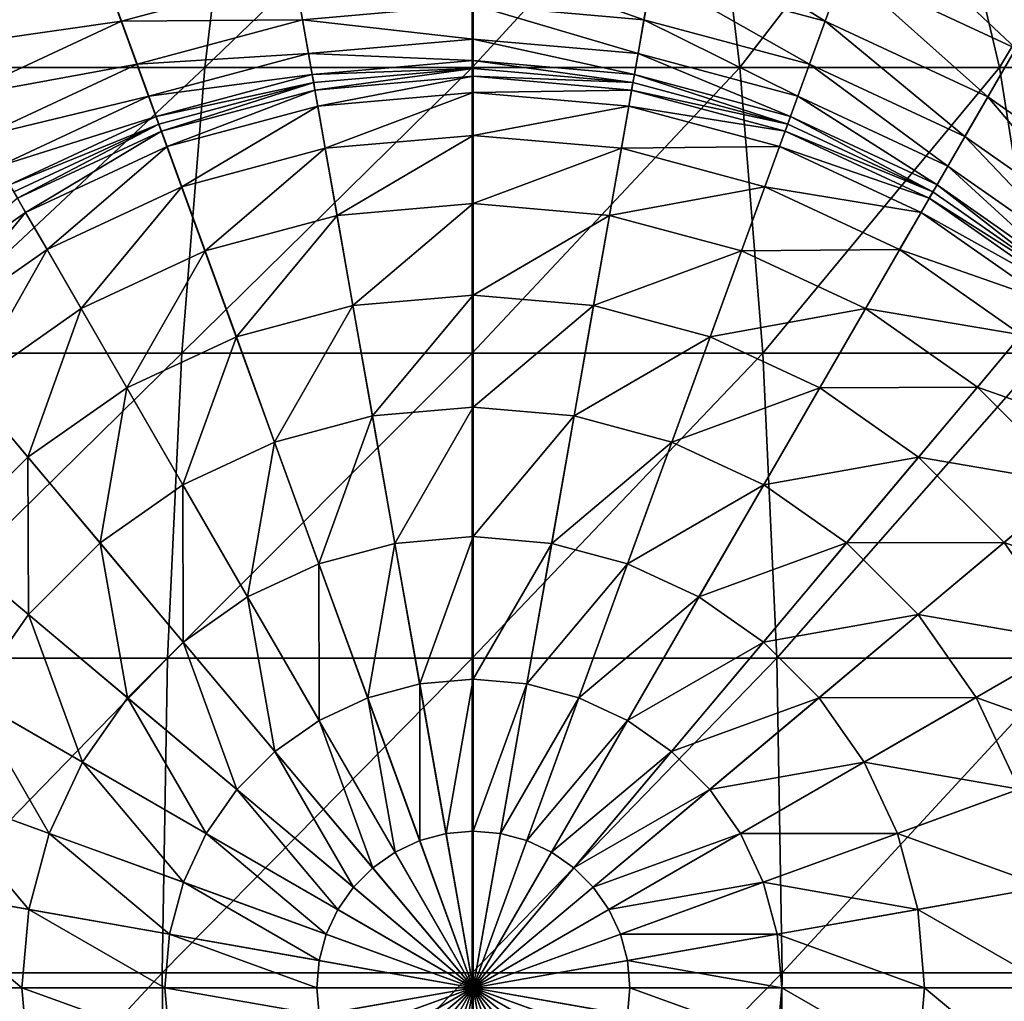
# Model space of a CAD drawing. Extents: x 7 to 277, y 3 to 477.
# Drawn here: x 141 to 142, y 57 to 58 of the extents above; entities that cross this region are included whole.
import ezdxf

# ---------------------------------------------------------------- set-up
doc = ezdxf.new("R2010")
doc.units = 0

msp = doc.modelspace()

# ---------------------------------------------------------------- linework, layer by layer
for points in [[(127.063797, 10.78077, 6.660238), (122.235199, 71.539124, 6.660238), (161.085205, 71.539124, 6.660238)], [(127.063797, 10.78077, 6.660238), (161.085205, 71.539124, 6.660238), (159.820694, 10.78077, 6.660238)], [(145.160202, 53.749989, 255.537094), (142.671005, 61.222931, 255.537094), (142.173401, 61.089611, 255.537094)], [(145.160202, 53.749989, 255.537094), (142.173401, 61.089611, 255.537094), (138.160202, 53.749989, 255.537094)], [(138.160202, 53.749989, 255.537094), (142.173401, 61.089611, 255.537094), (141.660202, 61.044708, 255.537094)], [(141.660202, 61.044708, 255.537094), (141.147095, 61.089611, 255.537094), (138.160202, 53.749989, 255.537094)], [(130.485199, 51.825001, 263.660187), (152.835205, 51.825001, 263.660187), (141.120193, 59.25, 263.660187)], [(141.120193, 59.25, 263.660187), (152.835205, 51.825001, 263.660187), (142.200195, 59.25, 263.660187)], [(152.835205, 51.825001, 263.660187), (143.060196, 59.25, 263.660187), (142.200195, 59.25, 263.660187)], [(141.660202, 57, 261.660187), (141.398407, 58.485168, 261.660187), (141.660202, 58.50808, 261.660187)], [(141.660202, 57, 261.660187), (141.660202, 58.50808, 261.660187), (141.922104, 58.485168, 261.660187)], [(141.144394, 58.41713, 261.660187), (141.398407, 58.485168, 261.660187), (141.660202, 57, 261.660187)], [(141.922104, 58.485168, 261.660187), (142.175995, 58.41713, 261.660187), (141.660202, 57, 261.660187)], [(141.660202, 57, 261.660187), (140.906204, 58.306042, 261.660187), (141.144394, 58.41713, 261.660187)], [(141.660202, 57, 261.660187), (142.175995, 58.41713, 261.660187), (142.414307, 58.306042, 261.660187)], [(141.660202, 57, 261.660187), (140.690903, 58.155251, 261.660187), (140.906204, 58.306042, 261.660187)], [(141.660202, 57, 261.660187), (142.414307, 58.306042, 261.660187), (142.629593, 58.155251, 261.660187)], [(141.148193, 58.292339, 259.272308), (141.399902, 58.292339, 259.206207), (141.080994, 58.009281, 259.083588)], [(141.080994, 58.009281, 259.083588), (141.399902, 58.292339, 259.206207), (141.365799, 58.009281, 259.008911)], [(141.399902, 58.292339, 259.206207), (141.659302, 58.292339, 259.183899), (141.365799, 58.009281, 259.008911)], [(141.365799, 58.009281, 259.008911), (141.659302, 58.292339, 259.183899), (141.659103, 58.009281, 258.983612)], [(141.659302, 58.292339, 259.183899), (141.918594, 58.292339, 259.205902), (141.659103, 58.009281, 258.983612)], [(141.659103, 58.009281, 258.983612), (141.918594, 58.292339, 259.205902), (141.952499, 58.009281, 259.008514)], [(141.918594, 58.292339, 259.205902), (142.170395, 58.292339, 259.271698), (141.952499, 58.009281, 259.008514)], [(141.952499, 58.009281, 259.008514), (142.170395, 58.292339, 259.271698), (142.237396, 58.009281, 259.082886)], [(142.170395, 58.292339, 259.271698), (142.407394, 58.292339, 259.379303), (142.237396, 58.009281, 259.082886)], [(142.237396, 58.009281, 259.082886), (142.407394, 58.292339, 259.379303), (142.505493, 58.009281, 259.20459)], [(142.255096, 58.030281, 261.545685), (142.0914, 58.184582, 261.594696), (142.067093, 58.117931, 261.545685)], [(142.255096, 58.030281, 261.545685), (142.290497, 58.091709, 261.594696), (142.0914, 58.184582, 261.594696)], [(142.046097, 58.06015, 261.485291), (141.866806, 58.171589, 261.545685), (141.856201, 58.111061, 261.485291)], [(142.046097, 58.06015, 261.485291), (142.067093, 58.117931, 261.545685), (141.866806, 58.171589, 261.545685)], [(140.505005, 57.969379, 261.660187), (140.690903, 58.155251, 261.660187), (141.660202, 57, 261.660187)], [(142.629593, 58.155251, 261.660187), (142.815506, 57.969379, 261.660187), (141.660202, 57, 261.660187)], [(141.847397, 58.06163, 261.415314), (141.856201, 58.111061, 261.485291), (141.660202, 58.128189, 261.485291)], [(141.847397, 58.06163, 261.415314), (141.660202, 58.128189, 261.485291), (141.660202, 58.078011, 261.415314)], [(141.253403, 58.117931, 261.545685), (141.029907, 58.091709, 261.594696), (141.065399, 58.030281, 261.545685)], [(141.274399, 58.06015, 261.485291), (141.253403, 58.117931, 261.545685), (141.065399, 58.030281, 261.545685)], [(141.464294, 58.111061, 261.485291), (141.253403, 58.117931, 261.545685), (141.274399, 58.06015, 261.485291)], [(142.224304, 57.977039, 261.485291), (142.067093, 58.117931, 261.545685), (142.046097, 58.06015, 261.485291)], [(142.224304, 57.977039, 261.485291), (142.255096, 58.030281, 261.545685), (142.067093, 58.117931, 261.545685)], [(141.473007, 58.06163, 261.415314), (141.464294, 58.111061, 261.485291), (141.274399, 58.06015, 261.485291)], [(141.660202, 58.078011, 261.415314), (141.464294, 58.111061, 261.485291), (141.473007, 58.06163, 261.415314)], [(142.0289, 58.012989, 261.415314), (141.856201, 58.111061, 261.485291), (141.847397, 58.06163, 261.415314)], [(142.0289, 58.012989, 261.415314), (142.046097, 58.06015, 261.485291), (141.856201, 58.111061, 261.485291)], [(141.660202, 58.040588, 261.337585), (141.660202, 58.078011, 261.415314), (141.473007, 58.06163, 261.415314)], [(141.840897, 58.024792, 261.337585), (141.847397, 58.06163, 261.415314), (141.660202, 58.078011, 261.415314)], [(141.840897, 58.024792, 261.337585), (141.660202, 58.078011, 261.415314), (141.660202, 58.040588, 261.337585)], [(141.274399, 58.06015, 261.485291), (141.065399, 58.030281, 261.545685), (141.0961, 57.977039, 261.485291)], [(141.291504, 58.012989, 261.415314), (141.274399, 58.06015, 261.485291), (141.0961, 57.977039, 261.485291)], [(141.473007, 58.06163, 261.415314), (141.274399, 58.06015, 261.485291), (141.291504, 58.012989, 261.415314)], [(141.479507, 58.024792, 261.337585), (141.473007, 58.06163, 261.415314), (141.291504, 58.012989, 261.415314)], [(141.660202, 58.040588, 261.337585), (141.473007, 58.06163, 261.415314), (141.479507, 58.024792, 261.337585)], [(142.016098, 57.97784, 261.337585), (141.847397, 58.06163, 261.415314), (141.840897, 58.024792, 261.337585)], [(142.016098, 57.97784, 261.337585), (142.0289, 58.012989, 261.415314), (141.847397, 58.06163, 261.415314)], [(142.199203, 57.933578, 261.415314), (142.046097, 58.06015, 261.485291), (142.0289, 58.012989, 261.415314)], [(142.199203, 57.933578, 261.415314), (142.224304, 57.977039, 261.485291), (142.046097, 58.06015, 261.485291)], [(141.660202, 58.017078, 261.2547), (141.660202, 58.040588, 261.337585), (141.479507, 58.024792, 261.337585)], [(141.836899, 58.001621, 261.2547), (141.840897, 58.024792, 261.337585), (141.660202, 58.040588, 261.337585)], [(141.836899, 58.001621, 261.2547), (141.660202, 58.040588, 261.337585), (141.660202, 58.017078, 261.2547)], [(142.385406, 57.86425, 261.485291), (142.255096, 58.030281, 261.545685), (142.224304, 57.977039, 261.485291)], [(141.479507, 58.024792, 261.337585), (141.291504, 58.012989, 261.415314), (141.304306, 57.97784, 261.337585)], [(141.483597, 58.001621, 261.2547), (141.479507, 58.024792, 261.337585), (141.304306, 57.97784, 261.337585)], [(141.660202, 58.017078, 261.2547), (141.479507, 58.024792, 261.337585), (141.483597, 58.001621, 261.2547)], [(141.660202, 58.008148, 261.169006), (141.660202, 58.017078, 261.2547), (141.483597, 58.001621, 261.2547)], [(141.835297, 57.992828, 261.169006), (141.836899, 58.001621, 261.2547), (141.660202, 58.017078, 261.2547)], [(141.835297, 57.992828, 261.169006), (141.660202, 58.017078, 261.2547), (141.660202, 58.008148, 261.169006)], [(142.008102, 57.955742, 261.2547), (141.840897, 58.024792, 261.337585), (141.836899, 58.001621, 261.2547)], [(142.008102, 57.955742, 261.2547), (142.016098, 57.97784, 261.337585), (141.840897, 58.024792, 261.337585)], [(141.080994, 58.009281, 259.083588), (141.365799, 58.009281, 259.008911), (141.031204, 57.695881, 258.943909)], [(141.031204, 57.695881, 258.943909), (141.365799, 58.009281, 259.008911), (141.3405, 57.695881, 258.862701)], [(141.291504, 58.012989, 261.415314), (141.0961, 57.977039, 261.485291), (141.121201, 57.933578, 261.415314)], [(141.304306, 57.97784, 261.337585), (141.291504, 58.012989, 261.415314), (141.121201, 57.933578, 261.415314)], [(141.365799, 58.009281, 259.008911), (141.659103, 58.009281, 258.983612), (141.3405, 57.695881, 258.862701)], [(141.3405, 57.695881, 258.862701), (141.659103, 58.009281, 258.983612), (141.658997, 57.695881, 258.835205)], [(141.660202, 58.008148, 261.169006), (141.483597, 58.001621, 261.2547), (141.485199, 57.992828, 261.169006)], [(141.486603, 57.98465, 260.69281), (141.660202, 58.008148, 261.169006), (141.485199, 57.992828, 261.169006)], [(141.660202, 57.999851, 260.69281), (141.660202, 58.008148, 261.169006), (141.486603, 57.98465, 260.69281)], [(141.659103, 58.009281, 258.983612), (141.952499, 58.009281, 259.008514), (141.658997, 57.695881, 258.835205)], [(141.658997, 57.695881, 258.835205), (141.952499, 58.009281, 259.008514), (141.9776, 57.695881, 258.862305)], [(141.660202, 57.999851, 260.69281), (141.835297, 57.992828, 261.169006), (141.660202, 58.008148, 261.169006)], [(141.952499, 58.009281, 259.008514), (142.237396, 58.009281, 259.082886), (141.9776, 57.695881, 258.862305)], [(141.9776, 57.695881, 258.862305), (142.237396, 58.009281, 259.082886), (142.287003, 57.695881, 258.943115)], [(142.180496, 57.901192, 261.337585), (142.0289, 58.012989, 261.415314), (142.016098, 57.97784, 261.337585)], [(142.180496, 57.901192, 261.337585), (142.199203, 57.933578, 261.415314), (142.0289, 58.012989, 261.415314)], [(142.237396, 58.009281, 259.082886), (142.505493, 58.009281, 259.20459), (142.287003, 57.695881, 258.943115)], [(141.483597, 58.001621, 261.2547), (141.304306, 57.97784, 261.337585), (141.312393, 57.955742, 261.2547)], [(141.485199, 57.992828, 261.169006), (141.483597, 58.001621, 261.2547), (141.312393, 57.955742, 261.2547)], [(141.486603, 57.98465, 260.69281), (141.4897, 57.967072, 260.521301), (141.660202, 57.999851, 260.69281)], [(141.660202, 57.999851, 260.69281), (141.4897, 57.967072, 260.521301), (141.660202, 57.981979, 260.521301)], [(141.660202, 57.999851, 260.69281), (141.660202, 57.981979, 260.521301), (141.833893, 57.98465, 260.69281)], [(141.833893, 57.98465, 260.69281), (141.835297, 57.992828, 261.169006), (141.660202, 57.999851, 260.69281)], [(142.005096, 57.94735, 261.169006), (141.836899, 58.001621, 261.2547), (141.835297, 57.992828, 261.169006)], [(142.005096, 57.94735, 261.169006), (142.008102, 57.955742, 261.2547), (141.836899, 58.001621, 261.2547)], [(141.485199, 57.992828, 261.169006), (141.312393, 57.955742, 261.2547), (141.315399, 57.94735, 261.169006)], [(141.318298, 57.939541, 260.69281), (141.485199, 57.992828, 261.169006), (141.315399, 57.94735, 261.169006)], [(141.486603, 57.98465, 260.69281), (141.485199, 57.992828, 261.169006), (141.318298, 57.939541, 260.69281)], [(141.318298, 57.939541, 260.69281), (141.324402, 57.922771, 260.521301), (141.486603, 57.98465, 260.69281)], [(141.486603, 57.98465, 260.69281), (141.324402, 57.922771, 260.521301), (141.4897, 57.967072, 260.521301)], [(141.833893, 57.98465, 260.69281), (141.660202, 57.981979, 260.521301), (141.830795, 57.967072, 260.521301)], [(141.833893, 57.98465, 260.69281), (141.830795, 57.967072, 260.521301), (142.002197, 57.939541, 260.69281)], [(141.833893, 57.98465, 260.69281), (142.005096, 57.94735, 261.169006), (141.835297, 57.992828, 261.169006)], [(142.002197, 57.939541, 260.69281), (142.005096, 57.94735, 261.169006), (141.833893, 57.98465, 260.69281)], [(141.304306, 57.97784, 261.337585), (141.121201, 57.933578, 261.415314), (141.139893, 57.901192, 261.337585)], [(141.312393, 57.955742, 261.2547), (141.304306, 57.97784, 261.337585), (141.139893, 57.901192, 261.337585)], [(141.4897, 57.967072, 260.521301), (141.497894, 57.92075, 260.355499), (141.660202, 57.981979, 260.521301)], [(141.660202, 57.981979, 260.521301), (141.497894, 57.92075, 260.355499), (141.660202, 57.934952, 260.355499)], [(141.660202, 57.981979, 260.521301), (141.660202, 57.934952, 260.355499), (141.830795, 57.967072, 260.521301)], [(142.168793, 57.880821, 261.2547), (142.016098, 57.97784, 261.337585), (142.008102, 57.955742, 261.2547)], [(142.168793, 57.880821, 261.2547), (142.180496, 57.901192, 261.337585), (142.016098, 57.97784, 261.337585)], [(142.353195, 57.825802, 261.415314), (142.224304, 57.977039, 261.485291), (142.199203, 57.933578, 261.415314)], [(142.353195, 57.825802, 261.415314), (142.385406, 57.86425, 261.485291), (142.224304, 57.977039, 261.485291)], [(141.660202, 57, 261.660187), (140.354202, 57.75404, 261.660187), (140.505005, 57.969379, 261.660187)], [(141.324402, 57.922771, 260.521301), (141.3405, 57.878571, 260.355499), (141.4897, 57.967072, 260.521301)], [(141.4897, 57.967072, 260.521301), (141.3405, 57.878571, 260.355499), (141.497894, 57.92075, 260.355499)], [(141.660202, 57, 261.660187), (142.815506, 57.969379, 261.660187), (142.966293, 57.75404, 261.660187)], [(141.830795, 57.967072, 260.521301), (141.660202, 57.934952, 260.355499), (141.822601, 57.92075, 260.355499)], [(141.830795, 57.967072, 260.521301), (141.822601, 57.92075, 260.355499), (141.996094, 57.922771, 260.521301)], [(142.002197, 57.939541, 260.69281), (141.830795, 57.967072, 260.521301), (141.996094, 57.922771, 260.521301)], [(141.312393, 57.955742, 261.2547), (141.139893, 57.901192, 261.337585), (141.151703, 57.880821, 261.2547)], [(141.315399, 57.94735, 261.169006), (141.312393, 57.955742, 261.2547), (141.151703, 57.880821, 261.2547)], [(142.164307, 57.873089, 261.169006), (142.008102, 57.955742, 261.2547), (142.005096, 57.94735, 261.169006)], [(142.164307, 57.873089, 261.169006), (142.168793, 57.880821, 261.2547), (142.008102, 57.955742, 261.2547)], [(141.315399, 57.94735, 261.169006), (141.151703, 57.880821, 261.2547), (141.156204, 57.873089, 261.169006)], [(141.160294, 57.865891, 260.69281), (141.315399, 57.94735, 261.169006), (141.156204, 57.873089, 261.169006)], [(141.318298, 57.939541, 260.69281), (141.315399, 57.94735, 261.169006), (141.160294, 57.865891, 260.69281)], [(141.160294, 57.865891, 260.69281), (141.169205, 57.850422, 260.521301), (141.318298, 57.939541, 260.69281)], [(141.318298, 57.939541, 260.69281), (141.169205, 57.850422, 260.521301), (141.324402, 57.922771, 260.521301)], [(142.002197, 57.939541, 260.69281), (141.996094, 57.922771, 260.521301), (142.160202, 57.865891, 260.69281)], [(142.002197, 57.939541, 260.69281), (142.164307, 57.873089, 261.169006), (142.005096, 57.94735, 261.169006)], [(142.160202, 57.865891, 260.69281), (142.164307, 57.873089, 261.169006), (142.002197, 57.939541, 260.69281)], [(141.497894, 57.92075, 260.355499), (141.510895, 57.84708, 260.200195), (141.660202, 57.934952, 260.355499)], [(141.660202, 57.934952, 260.355499), (141.510895, 57.84708, 260.200195), (141.660202, 57.860149, 260.200195)], [(141.660202, 57.934952, 260.355499), (141.660202, 57.860149, 260.200195), (141.822601, 57.92075, 260.355499)], [(142.329102, 57.79715, 261.337585), (142.199203, 57.933578, 261.415314), (142.180496, 57.901192, 261.337585)], [(142.329102, 57.79715, 261.337585), (142.353195, 57.825802, 261.415314), (142.199203, 57.933578, 261.415314)], [(141.169205, 57.850422, 260.521301), (141.192795, 57.8097, 260.355499), (141.324402, 57.922771, 260.521301)], [(141.324402, 57.922771, 260.521301), (141.192795, 57.8097, 260.355499), (141.3405, 57.878571, 260.355499)], [(141.3405, 57.878571, 260.355499), (141.366104, 57.80827, 260.200195), (141.497894, 57.92075, 260.355499)], [(141.497894, 57.92075, 260.355499), (141.366104, 57.80827, 260.200195), (141.510895, 57.84708, 260.200195)], [(141.822601, 57.92075, 260.355499), (141.660202, 57.860149, 260.200195), (141.809601, 57.84708, 260.200195)], [(141.822601, 57.92075, 260.355499), (141.809601, 57.84708, 260.200195), (141.979996, 57.878571, 260.355499)], [(141.996094, 57.922771, 260.521301), (141.822601, 57.92075, 260.355499), (141.979996, 57.878571, 260.355499)], [(141.996094, 57.922771, 260.521301), (141.979996, 57.878571, 260.355499), (142.151199, 57.850422, 260.521301)], [(142.160202, 57.865891, 260.69281), (141.996094, 57.922771, 260.521301), (142.151199, 57.850422, 260.521301)], [(142.313995, 57.779129, 261.2547), (142.180496, 57.901192, 261.337585), (142.168793, 57.880821, 261.2547)], [(142.313995, 57.779129, 261.2547), (142.329102, 57.79715, 261.337585), (142.180496, 57.901192, 261.337585)], [(141.192795, 57.8097, 260.355499), (141.230194, 57.744911, 260.200195), (141.3405, 57.878571, 260.355499)], [(141.3405, 57.878571, 260.355499), (141.230194, 57.744911, 260.200195), (141.366104, 57.80827, 260.200195)], [(141.979996, 57.878571, 260.355499), (141.809601, 57.84708, 260.200195), (141.954407, 57.80827, 260.200195)], [(141.979996, 57.878571, 260.355499), (141.954407, 57.80827, 260.200195), (142.127701, 57.8097, 260.355499)], [(142.151199, 57.850422, 260.521301), (141.979996, 57.878571, 260.355499), (142.127701, 57.8097, 260.355499)], [(142.308304, 57.772289, 261.169006), (142.168793, 57.880821, 261.2547), (142.164307, 57.873089, 261.169006)], [(142.308304, 57.772289, 261.169006), (142.313995, 57.779129, 261.2547), (142.168793, 57.880821, 261.2547)], [(141.160294, 57.865891, 260.69281), (141.029007, 57.752251, 260.521301), (141.169205, 57.850422, 260.521301)], [(142.160202, 57.865891, 260.69281), (142.151199, 57.850422, 260.521301), (142.302902, 57.765919, 260.69281)], [(142.160202, 57.865891, 260.69281), (142.308304, 57.772289, 261.169006), (142.164307, 57.873089, 261.169006)], [(142.302902, 57.765919, 260.69281), (142.308304, 57.772289, 261.169006), (142.160202, 57.865891, 260.69281)], [(141.510895, 57.84708, 260.200195), (141.528305, 57.74823, 260.059998), (141.660202, 57.860149, 260.200195)], [(141.660202, 57.860149, 260.200195), (141.528305, 57.74823, 260.059998), (141.660202, 57.759781, 260.059998)], [(141.660202, 57.860149, 260.200195), (141.660202, 57.759781, 260.059998), (141.809601, 57.84708, 260.200195)], [(141.029007, 57.752251, 260.521301), (141.059296, 57.716221, 260.355499), (141.169205, 57.850422, 260.521301)], [(141.169205, 57.850422, 260.521301), (141.059296, 57.716221, 260.355499), (141.192795, 57.8097, 260.355499)], [(141.366104, 57.80827, 260.200195), (141.400406, 57.713959, 260.059998), (141.510895, 57.84708, 260.200195)], [(141.510895, 57.84708, 260.200195), (141.400406, 57.713959, 260.059998), (141.528305, 57.74823, 260.059998)], [(141.809601, 57.84708, 260.200195), (141.660202, 57.759781, 260.059998), (141.792206, 57.74823, 260.059998)], [(141.809601, 57.84708, 260.200195), (141.792206, 57.74823, 260.059998), (141.954407, 57.80827, 260.200195)], [(142.151199, 57.850422, 260.521301), (142.127701, 57.8097, 260.355499), (142.291504, 57.752251, 260.521301)], [(142.302902, 57.765919, 260.69281), (142.151199, 57.850422, 260.521301), (142.291504, 57.752251, 260.521301)], [(141.059296, 57.716221, 260.355499), (141.107407, 57.658909, 260.200195), (141.192795, 57.8097, 260.355499)], [(141.192795, 57.8097, 260.355499), (141.107407, 57.658909, 260.200195), (141.230194, 57.744911, 260.200195)], [(141.230194, 57.744911, 260.200195), (141.280396, 57.65799, 260.059998), (141.366104, 57.80827, 260.200195)], [(141.366104, 57.80827, 260.200195), (141.280396, 57.65799, 260.059998), (141.400406, 57.713959, 260.059998)], [(141.954407, 57.80827, 260.200195), (141.792206, 57.74823, 260.059998), (141.920105, 57.713959, 260.059998)], [(141.954407, 57.80827, 260.200195), (141.920105, 57.713959, 260.059998), (142.090302, 57.744911, 260.200195)], [(142.127701, 57.8097, 260.355499), (141.954407, 57.80827, 260.200195), (142.090302, 57.744911, 260.200195)], [(142.127701, 57.8097, 260.355499), (142.090302, 57.744911, 260.200195), (142.2612, 57.716221, 260.355499)], [(142.291504, 57.752251, 260.521301), (142.127701, 57.8097, 260.355499), (142.2612, 57.716221, 260.355499)], [(141.528305, 57.74823, 260.059998), (141.549698, 57.62714, 259.939209), (141.660202, 57.759781, 260.059998)], [(141.660202, 57.759781, 260.059998), (141.549698, 57.62714, 259.939209), (141.660202, 57.636829, 259.939209)], [(141.660202, 57.759781, 260.059998), (141.660202, 57.636829, 259.939209), (141.792206, 57.74823, 260.059998)], [(141.660202, 57, 261.660187), (140.243103, 57.515789, 261.660187), (140.354202, 57.75404, 261.660187)], [(141.400406, 57.713959, 260.059998), (141.442398, 57.598412, 259.939209), (141.528305, 57.74823, 260.059998)], [(141.528305, 57.74823, 260.059998), (141.442398, 57.598412, 259.939209), (141.549698, 57.62714, 259.939209)], [(141.660202, 57, 261.660187), (142.966293, 57.75404, 261.660187), (143.077393, 57.515789, 261.660187)], [(141.792206, 57.74823, 260.059998), (141.660202, 57.636829, 259.939209), (141.770798, 57.62714, 259.939209)], [(141.792206, 57.74823, 260.059998), (141.770798, 57.62714, 259.939209), (141.920105, 57.713959, 260.059998)], [(141.107407, 57.658909, 260.200195), (141.171906, 57.58202, 260.059998), (141.230194, 57.744911, 260.200195)], [(141.230194, 57.744911, 260.200195), (141.171906, 57.58202, 260.059998), (141.280396, 57.65799, 260.059998)], [(142.090302, 57.744911, 260.200195), (141.920105, 57.713959, 260.059998), (142.0401, 57.65799, 260.059998)], [(142.090302, 57.744911, 260.200195), (142.0401, 57.65799, 260.059998), (142.213104, 57.658909, 260.200195)], [(142.2612, 57.716221, 260.355499), (142.090302, 57.744911, 260.200195), (142.213104, 57.658909, 260.200195)], [(141.280396, 57.65799, 260.059998), (141.341797, 57.551498, 259.939209), (141.400406, 57.713959, 260.059998)], [(141.400406, 57.713959, 260.059998), (141.341797, 57.551498, 259.939209), (141.442398, 57.598412, 259.939209)], [(141.920105, 57.713959, 260.059998), (141.770798, 57.62714, 259.939209), (141.878098, 57.598412, 259.939209)], [(141.920105, 57.713959, 260.059998), (141.878098, 57.598412, 259.939209), (142.0401, 57.65799, 260.059998)], [(142.2612, 57.716221, 260.355499), (142.213104, 57.658909, 260.200195), (142.376495, 57.600979, 260.355499)], [(141.031204, 57.695881, 258.943909), (141.3405, 57.695881, 258.862701), (141.000397, 57.361561, 258.857208)], [(141.000397, 57.361561, 258.857208), (141.3405, 57.695881, 258.862701), (141.324799, 57.361561, 258.772003)], [(141.3405, 57.695881, 258.862701), (141.658997, 57.695881, 258.835205), (141.324799, 57.361561, 258.772003)], [(141.324799, 57.361561, 258.772003), (141.658997, 57.695881, 258.835205), (141.658997, 57.361561, 258.743195)], [(141.658997, 57.695881, 258.835205), (141.9776, 57.695881, 258.862305), (141.658997, 57.361561, 258.743195)], [(141.658997, 57.361561, 258.743195), (141.9776, 57.695881, 258.862305), (141.993195, 57.361561, 258.771606)], [(141.9776, 57.695881, 258.862305), (142.287003, 57.695881, 258.943115), (141.993195, 57.361561, 258.771606)], [(141.993195, 57.361561, 258.771606), (142.287003, 57.695881, 258.943115), (142.317703, 57.361561, 258.856293)], [(141.107407, 57.658909, 260.200195), (141.078201, 57.488369, 260.059998), (141.171906, 57.58202, 260.059998)], [(142.213104, 57.658909, 260.200195), (142.0401, 57.65799, 260.059998), (142.148605, 57.58202, 260.059998)], [(142.213104, 57.658909, 260.200195), (142.148605, 57.58202, 260.059998), (142.319199, 57.552891, 260.200195)], [(142.376495, 57.600979, 260.355499), (142.213104, 57.658909, 260.200195), (142.319199, 57.552891, 260.200195)], [(141.171906, 57.58202, 260.059998), (141.2509, 57.487831, 259.939209), (141.280396, 57.65799, 260.059998)], [(141.280396, 57.65799, 260.059998), (141.2509, 57.487831, 259.939209), (141.341797, 57.551498, 259.939209)], [(142.0401, 57.65799, 260.059998), (141.878098, 57.598412, 259.939209), (141.978699, 57.551498, 259.939209)], [(142.0401, 57.65799, 260.059998), (141.978699, 57.551498, 259.939209), (142.148605, 57.58202, 260.059998)], [(141.442398, 57.598412, 259.939209), (141.490997, 57.465092, 259.841309), (141.549698, 57.62714, 259.939209)], [(141.549698, 57.62714, 259.939209), (141.490997, 57.465092, 259.841309), (141.574295, 57.487431, 259.841309)], [(141.549698, 57.62714, 259.939209), (141.574295, 57.487431, 259.841309), (141.660202, 57.636829, 259.939209)], [(141.660202, 57.636829, 259.939209), (141.574295, 57.487431, 259.841309), (141.660202, 57.494949, 259.841309)], [(141.660202, 57.636829, 259.939209), (141.660202, 57.494949, 259.841309), (141.770798, 57.62714, 259.939209)], [(141.770798, 57.62714, 259.939209), (141.660202, 57.494949, 259.841309), (141.746201, 57.487431, 259.841309)], [(141.770798, 57.62714, 259.939209), (141.746201, 57.487431, 259.841309), (141.878098, 57.598412, 259.939209)], [(141.341797, 57.551498, 259.939209), (141.412796, 57.428638, 259.841309), (141.442398, 57.598412, 259.939209)], [(141.442398, 57.598412, 259.939209), (141.412796, 57.428638, 259.841309), (141.490997, 57.465092, 259.841309)], [(141.878098, 57.598412, 259.939209), (141.746201, 57.487431, 259.841309), (141.829498, 57.465092, 259.841309)], [(141.878098, 57.598412, 259.939209), (141.829498, 57.465092, 259.841309), (141.978699, 57.551498, 259.939209)], [(141.078201, 57.488369, 260.059998), (141.172394, 57.409328, 259.939209), (141.171906, 57.58202, 260.059998)], [(141.171906, 57.58202, 260.059998), (141.172394, 57.409328, 259.939209), (141.2509, 57.487831, 259.939209)], [(142.148605, 57.58202, 260.059998), (141.978699, 57.551498, 259.939209), (142.069595, 57.487831, 259.939209)], [(142.148605, 57.58202, 260.059998), (142.069595, 57.487831, 259.939209), (142.242294, 57.488369, 260.059998)], [(142.319199, 57.552891, 260.200195), (142.148605, 57.58202, 260.059998), (142.242294, 57.488369, 260.059998)], [(141.2509, 57.487831, 259.939209), (141.342102, 57.379162, 259.841309), (141.341797, 57.551498, 259.939209)], [(141.341797, 57.551498, 259.939209), (141.342102, 57.379162, 259.841309), (141.412796, 57.428638, 259.841309)], [(141.978699, 57.551498, 259.939209), (141.829498, 57.465092, 259.841309), (141.9077, 57.428638, 259.841309)], [(141.978699, 57.551498, 259.939209), (141.9077, 57.428638, 259.841309), (142.069595, 57.487831, 259.939209)], [(142.319199, 57.552891, 260.200195), (142.242294, 57.488369, 260.059998), (142.405197, 57.430069, 260.200195)], [(140.175095, 57.261871, 261.660187), (140.243103, 57.515789, 261.660187), (141.660202, 57, 261.660187)], [(143.077393, 57.515789, 261.660187), (143.145401, 57.261871, 261.660187), (141.660202, 57, 261.660187)], [(141.078201, 57.488369, 260.059998), (141.108704, 57.318401, 259.939209), (141.172394, 57.409328, 259.939209)], [(141.172394, 57.409328, 259.939209), (141.281097, 57.31815, 259.841309), (141.2509, 57.487831, 259.939209)], [(141.2509, 57.487831, 259.939209), (141.281097, 57.31815, 259.841309), (141.342102, 57.379162, 259.841309)], [(141.490997, 57.465092, 259.841309), (141.544495, 57.317959, 259.769196), (141.574295, 57.487431, 259.841309)], [(141.574295, 57.487431, 259.841309), (141.544495, 57.317959, 259.769196), (141.601501, 57.333229, 259.769196)], [(141.574295, 57.487431, 259.841309), (141.601501, 57.333229, 259.769196), (141.660202, 57.494949, 259.841309)], [(141.660202, 57.494949, 259.841309), (141.601501, 57.333229, 259.769196), (141.660202, 57.338371, 259.769196)], [(141.660202, 57.494949, 259.841309), (141.660202, 57.338371, 259.769196), (141.746201, 57.487431, 259.841309)], [(141.746201, 57.487431, 259.841309), (141.660202, 57.338371, 259.769196), (141.718994, 57.333229, 259.769196)], [(141.746201, 57.487431, 259.841309), (141.718994, 57.333229, 259.769196), (141.829498, 57.465092, 259.841309)], [(142.069595, 57.487831, 259.939209), (141.9077, 57.428638, 259.841309), (141.978394, 57.379162, 259.841309)], [(142.069595, 57.487831, 259.939209), (141.978394, 57.379162, 259.841309), (142.148102, 57.409328, 259.939209)], [(142.242294, 57.488369, 260.059998), (142.069595, 57.487831, 259.939209), (142.148102, 57.409328, 259.939209)], [(142.242294, 57.488369, 260.059998), (142.148102, 57.409328, 259.939209), (142.318207, 57.37989, 260.059998)], [(142.405197, 57.430069, 260.200195), (142.242294, 57.488369, 260.059998), (142.318207, 57.37989, 260.059998)], [(141.412796, 57.428638, 259.841309), (141.491104, 57.29303, 259.769196), (141.490997, 57.465092, 259.841309)], [(141.490997, 57.465092, 259.841309), (141.491104, 57.29303, 259.769196), (141.544495, 57.317959, 259.769196)], [(141.829498, 57.465092, 259.841309), (141.718994, 57.333229, 259.769196), (141.776001, 57.317959, 259.769196)], [(141.829498, 57.465092, 259.841309), (141.776001, 57.317959, 259.769196), (141.9077, 57.428638, 259.841309)], [(141.342102, 57.379162, 259.841309), (141.442703, 57.259201, 259.769196), (141.412796, 57.428638, 259.841309)], [(141.412796, 57.428638, 259.841309), (141.442703, 57.259201, 259.769196), (141.491104, 57.29303, 259.769196)], [(141.9077, 57.428638, 259.841309), (141.776001, 57.317959, 259.769196), (141.829407, 57.29303, 259.769196)], [(141.9077, 57.428638, 259.841309), (141.829407, 57.29303, 259.769196), (141.978394, 57.379162, 259.841309)], [(141.108704, 57.318401, 259.939209), (141.231598, 57.247471, 259.841309), (141.172394, 57.409328, 259.939209)], [(141.172394, 57.409328, 259.939209), (141.231598, 57.247471, 259.841309), (141.281097, 57.31815, 259.841309)], [(142.148102, 57.409328, 259.939209), (141.978394, 57.379162, 259.841309), (142.039398, 57.31815, 259.841309)], [(142.148102, 57.409328, 259.939209), (142.039398, 57.31815, 259.841309), (142.211807, 57.318401, 259.939209)], [(142.318207, 57.37989, 260.059998), (142.148102, 57.409328, 259.939209), (142.211807, 57.318401, 259.939209)], [(141.281097, 57.31815, 259.841309), (141.401001, 57.217491, 259.769196), (141.342102, 57.379162, 259.841309)], [(141.342102, 57.379162, 259.841309), (141.401001, 57.217491, 259.769196), (141.442703, 57.259201, 259.769196)], [(141.978394, 57.379162, 259.841309), (141.829407, 57.29303, 259.769196), (141.877701, 57.259201, 259.769196)], [(141.978394, 57.379162, 259.841309), (141.877701, 57.259201, 259.769196), (142.039398, 57.31815, 259.841309)], [(142.318207, 57.37989, 260.059998), (142.211807, 57.318401, 259.939209), (142.374207, 57.259861, 260.059998)], [(141.000397, 57.361561, 258.857208), (141.324799, 57.361561, 258.772003), (140.989304, 57.016369, 258.826202)], [(140.989304, 57.016369, 258.826202), (141.324799, 57.361561, 258.772003), (141.319199, 57.016369, 258.739594)], [(141.324799, 57.361561, 258.772003), (141.658997, 57.361561, 258.743195), (141.319199, 57.016369, 258.739594)], [(141.319199, 57.016369, 258.739594), (141.658997, 57.361561, 258.743195), (141.658905, 57.016369, 258.710297)], [(141.658997, 57.361561, 258.743195), (141.993195, 57.361561, 258.771606), (141.658905, 57.016369, 258.710297)], [(141.658905, 57.016369, 258.710297), (141.993195, 57.361561, 258.771606), (141.998795, 57.016369, 258.739197)], [(141.993195, 57.361561, 258.771606), (142.317703, 57.361561, 258.856293), (141.998795, 57.016369, 258.739197)], [(141.998795, 57.016369, 258.739197), (142.317703, 57.361561, 258.856293), (142.328705, 57.016369, 258.825287)], [(141.601501, 57.333229, 259.769196), (141.630402, 57.169121, 259.725098), (141.660202, 57.338371, 259.769196)], [(141.660202, 57.338371, 259.769196), (141.630402, 57.169121, 259.725098), (141.660202, 57.17173, 259.725098)], [(141.660202, 57.338371, 259.769196), (141.660202, 57.17173, 259.725098), (141.718994, 57.333229, 259.769196)], [(141.544495, 57.317959, 259.769196), (141.601501, 57.161381, 259.725098), (141.601501, 57.333229, 259.769196)], [(141.601501, 57.333229, 259.769196), (141.601501, 57.161381, 259.725098), (141.630402, 57.169121, 259.725098)], [(141.718994, 57.333229, 259.769196), (141.660202, 57.17173, 259.725098), (141.690094, 57.169121, 259.725098)], [(141.718994, 57.333229, 259.769196), (141.690094, 57.169121, 259.725098), (141.776001, 57.317959, 259.769196)], [(141.061798, 57.217812, 259.939209), (141.195099, 57.16927, 259.841309), (141.108704, 57.318401, 259.939209)], [(141.108704, 57.318401, 259.939209), (141.195099, 57.16927, 259.841309), (141.231598, 57.247471, 259.841309)], [(141.231598, 57.247471, 259.841309), (141.367203, 57.169182, 259.769196), (141.281097, 57.31815, 259.841309)], [(141.281097, 57.31815, 259.841309), (141.367203, 57.169182, 259.769196), (141.401001, 57.217491, 259.769196)], [(141.491104, 57.29303, 259.769196), (141.574402, 57.14872, 259.725098), (141.544495, 57.317959, 259.769196)], [(141.544495, 57.317959, 259.769196), (141.574402, 57.14872, 259.725098), (141.601501, 57.161381, 259.725098)], [(141.776001, 57.317959, 259.769196), (141.690094, 57.169121, 259.725098), (141.718994, 57.161381, 259.725098)], [(141.776001, 57.317959, 259.769196), (141.718994, 57.161381, 259.725098), (141.829407, 57.29303, 259.769196)], [(142.039398, 57.31815, 259.841309), (141.877701, 57.259201, 259.769196), (141.919495, 57.217491, 259.769196)], [(142.039398, 57.31815, 259.841309), (141.919495, 57.217491, 259.769196), (142.088898, 57.247471, 259.841309)], [(142.211807, 57.318401, 259.939209), (142.039398, 57.31815, 259.841309), (142.088898, 57.247471, 259.841309)], [(142.211807, 57.318401, 259.939209), (142.088898, 57.247471, 259.841309), (142.258698, 57.217812, 259.939209)], [(142.374207, 57.259861, 260.059998), (142.211807, 57.318401, 259.939209), (142.258698, 57.217812, 259.939209)], [(141.442703, 57.259201, 259.769196), (141.549896, 57.131561, 259.725098), (141.491104, 57.29303, 259.769196)], [(141.491104, 57.29303, 259.769196), (141.549896, 57.131561, 259.725098), (141.574402, 57.14872, 259.725098)], [(141.829407, 57.29303, 259.769196), (141.718994, 57.161381, 259.725098), (141.746094, 57.14872, 259.725098)], [(141.829407, 57.29303, 259.769196), (141.746094, 57.14872, 259.725098), (141.877701, 57.259201, 259.769196)], [(141.660202, 57, 261.660187), (140.152206, 57, 261.660187), (140.175095, 57.261871, 261.660187)], [(141.401001, 57.217491, 259.769196), (141.528702, 57.110378, 259.725098), (141.442703, 57.259201, 259.769196)], [(141.442703, 57.259201, 259.769196), (141.528702, 57.110378, 259.725098), (141.549896, 57.131561, 259.725098)], [(141.660202, 57, 261.660187), (143.145401, 57.261871, 261.660187), (143.168304, 57, 261.660187)], [(141.877701, 57.259201, 259.769196), (141.746094, 57.14872, 259.725098), (141.770599, 57.131561, 259.725098)], [(141.877701, 57.259201, 259.769196), (141.770599, 57.131561, 259.725098), (141.919495, 57.217491, 259.769196)], [(141.195099, 57.16927, 259.841309), (141.3423, 57.115719, 259.769196), (141.231598, 57.247471, 259.841309)], [(141.231598, 57.247471, 259.841309), (141.3423, 57.115719, 259.769196), (141.367203, 57.169182, 259.769196)], [(142.088898, 57.247471, 259.841309), (141.919495, 57.217491, 259.769196), (141.953293, 57.169182, 259.769196)], [(142.088898, 57.247471, 259.841309), (141.953293, 57.169182, 259.769196), (142.125305, 57.16927, 259.841309)], [(142.258698, 57.217812, 259.939209), (142.088898, 57.247471, 259.841309), (142.125305, 57.16927, 259.841309)], [(141.033096, 57.11058, 259.939209), (141.172806, 57.085949, 259.841309), (141.061798, 57.217812, 259.939209)], [(141.061798, 57.217812, 259.939209), (141.172806, 57.085949, 259.841309), (141.195099, 57.16927, 259.841309)], [(141.367203, 57.169182, 259.769196), (141.511505, 57.085861, 259.725098), (141.401001, 57.217491, 259.769196)], [(141.401001, 57.217491, 259.769196), (141.511505, 57.085861, 259.725098), (141.528702, 57.110378, 259.725098)], [(141.919495, 57.217491, 259.769196), (141.770599, 57.131561, 259.725098), (141.791794, 57.110378, 259.725098)], [(141.919495, 57.217491, 259.769196), (141.791794, 57.110378, 259.725098), (141.953293, 57.169182, 259.769196)], [(142.258698, 57.217812, 259.939209), (142.125305, 57.16927, 259.841309), (142.287399, 57.11058, 259.939209)], [(141.172806, 57.085949, 259.841309), (141.326996, 57.05875, 259.769196), (141.195099, 57.16927, 259.841309)], [(141.195099, 57.16927, 259.841309), (141.326996, 57.05875, 259.769196), (141.3423, 57.115719, 259.769196)], [(141.3423, 57.115719, 259.769196), (141.498901, 57.058739, 259.725098), (141.367203, 57.169182, 259.769196)], [(141.367203, 57.169182, 259.769196), (141.498901, 57.058739, 259.725098), (141.511505, 57.085861, 259.725098)], [(141.630402, 57.169121, 259.725098), (141.601501, 57.161381, 259.725098), (141.660202, 57, 259.710205)], [(141.660202, 57.17173, 259.725098), (141.630402, 57.169121, 259.725098), (141.660202, 57, 259.710205)], [(141.690094, 57.169121, 259.725098), (141.660202, 57.17173, 259.725098), (141.660202, 57, 259.710205)], [(141.718994, 57.161381, 259.725098), (141.690094, 57.169121, 259.725098), (141.660202, 57, 259.710205)], [(141.953293, 57.169182, 259.769196), (141.791794, 57.110378, 259.725098), (141.809006, 57.085861, 259.725098)], [(141.953293, 57.169182, 259.769196), (141.809006, 57.085861, 259.725098), (141.978195, 57.115719, 259.769196)], [(142.125305, 57.16927, 259.841309), (141.953293, 57.169182, 259.769196), (141.978195, 57.115719, 259.769196)], [(142.125305, 57.16927, 259.841309), (141.978195, 57.115719, 259.769196), (142.147705, 57.085949, 259.841309)], [(142.287399, 57.11058, 259.939209), (142.125305, 57.16927, 259.841309), (142.147705, 57.085949, 259.841309)], [(141.601501, 57.161381, 259.725098), (141.574402, 57.14872, 259.725098), (141.660202, 57, 259.710205)], [(141.718994, 57.161381, 259.725098), (141.660202, 57, 259.710205), (141.746094, 57.14872, 259.725098)], [(141.574402, 57.14872, 259.725098), (141.549896, 57.131561, 259.725098), (141.660202, 57, 259.710205)], [(141.770599, 57.131561, 259.725098), (141.746094, 57.14872, 259.725098), (141.660202, 57, 259.710205)], [(141.549896, 57.131561, 259.725098), (141.528702, 57.110378, 259.725098), (141.660202, 57, 259.710205)], [(141.791794, 57.110378, 259.725098), (141.770599, 57.131561, 259.725098), (141.660202, 57, 259.710205)], [(141.023407, 57, 259.939209), (141.165298, 57, 259.841309), (141.033096, 57.11058, 259.939209)], [(141.033096, 57.11058, 259.939209), (141.165298, 57, 259.841309), (141.172806, 57.085949, 259.841309)], [(141.326996, 57.05875, 259.769196), (141.491104, 57.029812, 259.725098), (141.3423, 57.115719, 259.769196)], [(141.3423, 57.115719, 259.769196), (141.491104, 57.029812, 259.725098), (141.498901, 57.058739, 259.725098)], [(141.528702, 57.110378, 259.725098), (141.511505, 57.085861, 259.725098), (141.660202, 57, 259.710205)], [(141.809006, 57.085861, 259.725098), (141.791794, 57.110378, 259.725098), (141.660202, 57, 259.710205)], [(141.978195, 57.115719, 259.769196), (141.809006, 57.085861, 259.725098), (141.821594, 57.058739, 259.725098)], [(141.978195, 57.115719, 259.769196), (141.821594, 57.058739, 259.725098), (141.9935, 57.05875, 259.769196)], [(142.147705, 57.085949, 259.841309), (141.978195, 57.115719, 259.769196), (141.9935, 57.05875, 259.769196)], [(142.287399, 57.11058, 259.939209), (142.147705, 57.085949, 259.841309), (142.297104, 57, 259.939209)], [(141.165298, 57, 259.841309), (141.321899, 57, 259.769196), (141.172806, 57.085949, 259.841309)], [(141.172806, 57.085949, 259.841309), (141.321899, 57, 259.769196), (141.326996, 57.05875, 259.769196)], [(141.511505, 57.085861, 259.725098), (141.498901, 57.058739, 259.725098), (141.660202, 57, 259.710205)], [(141.821594, 57.058739, 259.725098), (141.809006, 57.085861, 259.725098), (141.660202, 57, 259.710205)], [(142.147705, 57.085949, 259.841309), (141.9935, 57.05875, 259.769196), (142.155197, 57, 259.841309)], [(142.297104, 57, 259.939209), (142.147705, 57.085949, 259.841309), (142.155197, 57, 259.841309)], [(141.321899, 57, 259.769196), (141.488495, 57, 259.725098), (141.326996, 57.05875, 259.769196)], [(141.326996, 57.05875, 259.769196), (141.488495, 57, 259.725098), (141.491104, 57.029812, 259.725098)], [(141.498901, 57.058739, 259.725098), (141.491104, 57.029812, 259.725098), (141.660202, 57, 259.710205)], [(141.829407, 57.029812, 259.725098), (141.821594, 57.058739, 259.725098), (141.660202, 57, 259.710205)], [(141.9935, 57.05875, 259.769196), (141.821594, 57.058739, 259.725098), (141.829407, 57.029812, 259.725098)], [(141.9935, 57.05875, 259.769196), (141.829407, 57.029812, 259.725098), (141.998596, 57, 259.769196)], [(142.155197, 57, 259.841309), (141.9935, 57.05875, 259.769196), (141.998596, 57, 259.769196)], [(141.491104, 57.029812, 259.725098), (141.488495, 57, 259.725098), (141.660202, 57, 259.710205)], [(141.832001, 57, 259.725098), (141.829407, 57.029812, 259.725098), (141.660202, 57, 259.710205)], [(141.998596, 57, 259.769196), (141.829407, 57.029812, 259.725098), (141.832001, 57, 259.725098)], [(140.989304, 57.016369, 258.826202), (141.319199, 57.016369, 258.739594), (140.998505, 56.670681, 258.851898)], [(140.998505, 56.670681, 258.851898), (141.319199, 57.016369, 258.739594), (141.323807, 56.670681, 258.766388)], [(141.319199, 57.016369, 258.739594), (141.658905, 57.016369, 258.710297), (141.323807, 56.670681, 258.766388)], [(141.323807, 56.670681, 258.766388), (141.658905, 57.016369, 258.710297), (141.658997, 56.670681, 258.737488)], [(141.658905, 57.016369, 258.710297), (141.998795, 57.016369, 258.739197), (141.658997, 56.670681, 258.737488)], [(141.658997, 56.670681, 258.737488), (141.998795, 57.016369, 258.739197), (141.994095, 56.670681, 258.765991)], [(141.998795, 57.016369, 258.739197), (142.328705, 57.016369, 258.825287), (141.994095, 56.670681, 258.765991)], [(141.994095, 56.670681, 258.765991), (142.328705, 57.016369, 258.825287), (142.319595, 56.670681, 258.851013)], [(141.660202, 57, 261.660187), (140.175095, 56.738121, 261.660187), (140.152206, 57, 261.660187)], [(140.243103, 56.484192, 261.660187), (140.175095, 56.738121, 261.660187), (141.660202, 57, 261.660187)], [(141.660202, 57, 261.660187), (140.354202, 56.245949, 261.660187), (140.243103, 56.484192, 261.660187)], [(141.660202, 57, 261.660187), (140.505005, 56.030621, 261.660187), (140.354202, 56.245949, 261.660187)], [(140.690903, 55.844742, 261.660187), (140.505005, 56.030621, 261.660187), (141.660202, 57, 261.660187)], [(141.660202, 57, 261.660187), (140.906204, 55.693951, 261.660187), (140.690903, 55.844742, 261.660187)], [(141.660202, 57, 261.660187), (141.144394, 55.58287, 261.660187), (140.906204, 55.693951, 261.660187)], [(141.033096, 56.889408, 259.939209), (141.172806, 56.914051, 259.841309), (141.023407, 57, 259.939209)], [(141.023407, 57, 259.939209), (141.172806, 56.914051, 259.841309), (141.165298, 57, 259.841309)], [(141.398407, 55.514832, 261.660187), (141.144394, 55.58287, 261.660187), (141.660202, 57, 261.660187)], [(141.172806, 56.914051, 259.841309), (141.326996, 56.941238, 259.769196), (141.165298, 57, 259.841309)], [(141.165298, 57, 259.841309), (141.326996, 56.941238, 259.769196), (141.321899, 57, 259.769196)], [(141.326996, 56.941238, 259.769196), (141.491104, 56.970181, 259.725098), (141.321899, 57, 259.769196)], [(141.321899, 57, 259.769196), (141.491104, 56.970181, 259.725098), (141.488495, 57, 259.725098)], [(141.660202, 57, 261.660187), (141.660202, 55.491909, 261.660187), (141.398407, 55.514832, 261.660187)], [(141.488495, 57, 259.725098), (141.491104, 56.970181, 259.725098), (141.660202, 57, 259.710205)], [(141.491104, 56.970181, 259.725098), (141.498901, 56.941261, 259.725098), (141.660202, 57, 259.710205)], [(141.498901, 56.941261, 259.725098), (141.511505, 56.91412, 259.725098), (141.660202, 57, 259.710205)], [(141.511505, 56.91412, 259.725098), (141.528702, 56.88961, 259.725098), (141.660202, 57, 259.710205)], [(141.528702, 56.88961, 259.725098), (141.549896, 56.868431, 259.725098), (141.660202, 57, 259.710205)], [(141.549896, 56.868431, 259.725098), (141.574402, 56.851269, 259.725098), (141.660202, 57, 259.710205)], [(141.574402, 56.851269, 259.725098), (141.601501, 56.838619, 259.725098), (141.660202, 57, 259.710205)], [(141.601501, 56.838619, 259.725098), (141.630402, 56.830872, 259.725098), (141.660202, 57, 259.710205)], [(141.630402, 56.830872, 259.725098), (141.660202, 56.828259, 259.725098), (141.660202, 57, 259.710205)], [(141.829407, 56.970181, 259.725098), (141.832001, 57, 259.725098), (141.660202, 57, 259.710205)], [(141.821594, 56.941261, 259.725098), (141.829407, 56.970181, 259.725098), (141.660202, 57, 259.710205)], [(141.809006, 56.91412, 259.725098), (141.821594, 56.941261, 259.725098), (141.660202, 57, 259.710205)], [(141.791794, 56.88961, 259.725098), (141.809006, 56.91412, 259.725098), (141.660202, 57, 259.710205)], [(141.770599, 56.868431, 259.725098), (141.791794, 56.88961, 259.725098), (141.660202, 57, 259.710205)], [(141.746094, 56.851269, 259.725098), (141.770599, 56.868431, 259.725098), (141.660202, 57, 259.710205)], [(141.718994, 56.838619, 259.725098), (141.746094, 56.851269, 259.725098), (141.660202, 57, 259.710205)], [(141.690094, 56.830872, 259.725098), (141.718994, 56.838619, 259.725098), (141.660202, 57, 259.710205)], [(141.660202, 56.828259, 259.725098), (141.690094, 56.830872, 259.725098), (141.660202, 57, 259.710205)], [(142.175995, 55.58287, 261.660187), (141.922104, 55.514832, 261.660187), (141.660202, 57, 261.660187)], [(141.660202, 57, 261.660187), (141.922104, 55.514832, 261.660187), (141.660202, 55.491909, 261.660187)], [(142.815506, 56.030621, 261.660187), (142.629593, 55.844742, 261.660187), (141.660202, 57, 261.660187)], [(141.660202, 57, 261.660187), (142.629593, 55.844742, 261.660187), (142.414307, 55.693951, 261.660187)], [(141.660202, 57, 261.660187), (142.414307, 55.693951, 261.660187), (142.175995, 55.58287, 261.660187)], [(143.145401, 56.738121, 261.660187), (143.077393, 56.484192, 261.660187), (141.660202, 57, 261.660187)], [(141.660202, 57, 261.660187), (143.077393, 56.484192, 261.660187), (142.966293, 56.245949, 261.660187)], [(141.660202, 57, 261.660187), (142.966293, 56.245949, 261.660187), (142.815506, 56.030621, 261.660187)], [(141.660202, 57, 261.660187), (143.168304, 57, 261.660187), (143.145401, 56.738121, 261.660187)], [(141.9935, 56.941238, 259.769196), (141.832001, 57, 259.725098), (141.829407, 56.970181, 259.725098)], [(141.998596, 57, 259.769196), (141.832001, 57, 259.725098), (141.9935, 56.941238, 259.769196)], [(142.147705, 56.914051, 259.841309), (141.998596, 57, 259.769196), (141.9935, 56.941238, 259.769196)], [(142.155197, 57, 259.841309), (141.998596, 57, 259.769196), (142.147705, 56.914051, 259.841309)], [(142.287399, 56.889408, 259.939209), (142.155197, 57, 259.841309), (142.147705, 56.914051, 259.841309)], [(142.297104, 57, 259.939209), (142.155197, 57, 259.841309), (142.287399, 56.889408, 259.939209)]]:
    msp.add_3dface(points)

doc.saveas('drawing.dxf')
